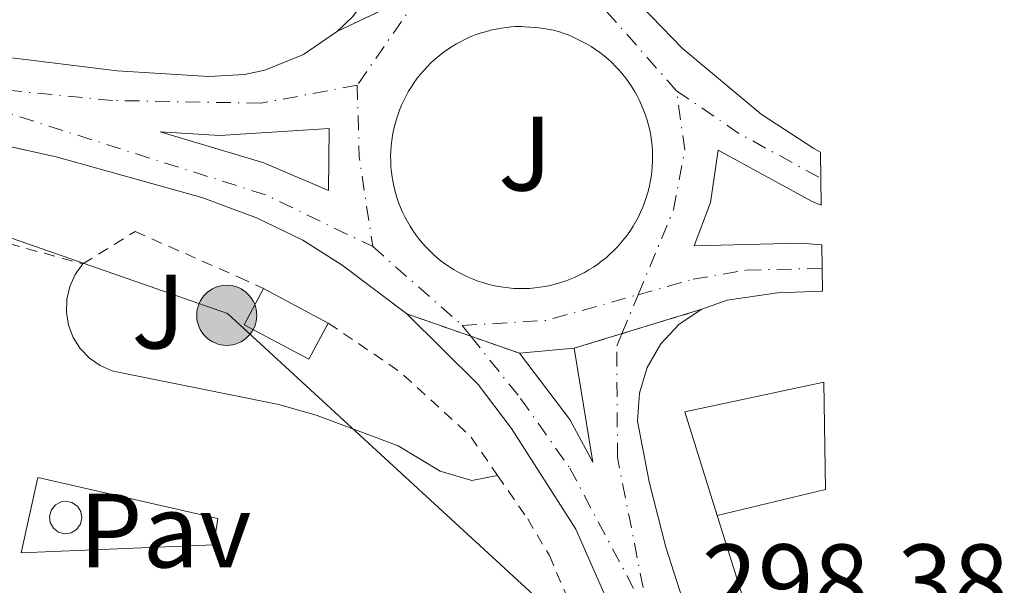
# Model space of a CAD drawing. Units: metres. Extents: x 597734 to 601215, y 4692103 to 4694465.
# Drawn here: x 601097 to 601190, y 4693756 to 4693810 of the extents above; entities that cross this region are included whole.
import ezdxf
from ezdxf.enums import TextEntityAlignment as Align

# ---------------------------------------------------------------- set-up
doc = ezdxf.new("R2010")
doc.units = ezdxf.units.M
doc.header["$MEASUREMENT"] = 0
for name, pattern in [('DGN Style 2', [1.7399219301090239, 1.043953158065414, -0.6959687720436097]), ('DGN Style 4', [2.7856150101045474, 1.391937544087219, -0.6959687720436097, 0.001739921930109024, -0.6959687720436097]), ('DGN Style 5', [1.217945351076317, 0.5219765790327072, -0.6959687720436097]), ('DGN Style 7', [3.4798438602180486, 1.565929737098122, -0.6959687720436097, 0.5219765790327072, -0.6959687720436097])]:
    doc.linetypes.add(name, pattern=pattern)
for name, color, linetype, lineweight in [('Carretera', 9, 'Continuous', 0), ('Cierre de vial', 7, 'DGN Style 5', 0), ('Cota de punto acotado terreno', 7, 'Continuous', 0), ('Depósito a nivel (sin especificar)', 1, 'Continuous', 0), ('Edificio', 1, 'Continuous', 13), ('Eje de carretera', 7, 'DGN Style 4', 0), ('Línea  de muro-pared o tapia', 1, 'Continuous', 13), ('Línea blanca (vial)', 7, 'Continuous', 13), ('Línea de asfalto', 7, 'Continuous', 13), ('Línea de bordillo', 7, 'Continuous', 13), ('Línea de pavimento', 1, 'Continuous', 0), ('Línea telefónica', 7, 'Continuous', 0), ('Pavimento', 7, 'Continuous', 0), ('Poste tendido eléctrico', 7, 'Continuous', 0), ('Valla', 7, 'DGN Style 2', 0), ('Zanja', 30, 'DGN Style 7', 0), ('Zona ajardinada', 92, 'Continuous', 0)]:
    doc.layers.add(name, color=color, linetype=linetype, lineweight=lineweight)
doc.styles.add('Style-Arial', font='arial.ttf')

# ---------------------------------------------------------------- blocks, each defined once
blk = doc.blocks.new('5PELE')
at = {"layer": 'Zanja', "linetype": 'Continuous', "lineweight": 0}
h = blk.add_hatch(color=9, dxfattribs=at)
edge = h.paths.add_edge_path()
edge.add_arc((-2.000000476837158e-05, 0), 0.2850000000000001, 0, 360)
at = {"layer": 'Zanja', "color": 252, "linetype": 'Continuous', "lineweight": 0}
blk.add_circle((-2.000000476837158e-05, 0), 0.2850000000000001, dxfattribs=at)
blk = doc.blocks.new('*U12')
at = {"layer": 'Carretera', "color": 9, "linetype": 'Continuous', "lineweight": 0, "elevation": 298.9100000000034, "flags": 128}
blk.add_lwpolyline([(601125.9299999991, 4693793.680000001), (601125.9800000006, 4693799.550000002), (601115.6299999993, 4693798.899999999), (601109.9600000009, 4693799.23), (601119.8000000002, 4693796.309999999), (601125.9299999991, 4693793.680000001)], close=True, dxfattribs=at)
at = {"layer": 'Carretera', "color": 9, "linetype": 'Continuous', "lineweight": 0}
for points in [[(601093.519999999, 4693806.55, 298.9100000000035), (601105.8799999994, 4693805.039999999, 298.9100000000035), (601114.5799999988, 4693804.510000002, 298.9100000000035), (601117.9499999996, 4693804.690000001, 298.9100000000035), (601119.8799999984, 4693805.11, 298.9499999999971), (601123.5500000007, 4693806.57, 298.9700000000012), (601126.8000000007, 4693808.81, 298.9100000000035), (601138.6499999994, 4693814.410000001, 298.9100000000035)], [(601155.6200000012, 4693811.21, 298.9199999999983), (601159.5199999993, 4693807.199999998, 298.9199999999983), (601166.9899999994, 4693800.930000001, 299.25), (601172.0000000006, 4693797.660000001, 299.25), (601172.6399999999, 4693797.31, 299.2200000000012), (601172.7100000014, 4693792.28, 299.1399999999995), (601171.7899999983, 4693792.670000002, 299.1600000000035), (601162.9200000013, 4693797.489999998, 298.8500000000058), (601162.1900000004, 4693792.54, 298.9400000000023), (601160.6499999982, 4693788.420000004, 298.9400000000023), (601170.7399999978, 4693788.670000001, 298.9400000000023), (601172.7600000006, 4693788.530000002, 298.9400000000023), (601172.8299999976, 4693784.109999998, 299.070000000007), (601168.5399999983, 4693783.980000001, 298.8000000000029), (601163.7800000019, 4693783.280000002, 298.8000000000029), (601161.3700000001, 4693782.399999999, 298.8000000000029), (601149.2600000021, 4693778.710000001, 298.679999999993), (601144.0499999997, 4693778.230000001, 298.679999999993), (601133.379999999, 4693781.960000001, 298.8000000000029), (601127.2399999988, 4693786.600000001, 298.8000000000029), (601123.4899999984, 4693788.95, 298.8000000000029), (601119.1099999995, 4693791.080000003, 298.8000000000029), (601113.8999999993, 4693793.020000001, 298.8000000000029), (601100.0700000003, 4693796.86, 298.8000000000029), (601068.3599999998, 4693803.88, 298.4700000000012)]]:
    blk.add_polyline3d(points, dxfattribs=at)
blk.add_polyline3d([(601144.0200000006, 4693784.37, 299.2899999999936), (601144.5100000025, 4693784.37, 299.2899999999936), (601145.0100000009, 4693784.390000001, 299.2799999999988), (601145.5100000014, 4693784.430000001, 299.2799999999988), (601146.0000000009, 4693784.489999998, 299.2700000000041), (601146.4899999984, 4693784.570000002, 299.2700000000041), (601146.98, 4693784.670000002, 299.2599999999948), (601147.4600000005, 4693784.789999999, 299.2599999999948), (601147.9400000012, 4693784.929999999, 299.25), (601148.4100000005, 4693785.080000001, 299.2400000000052), (601148.8799999999, 4693785.260000002, 299.2400000000052), (601149.3400000003, 4693785.45, 299.2299999999959), (601149.7899999997, 4693785.670000001, 299.2200000000012), (601150.23, 4693785.899999999, 299.2200000000012), (601150.6599999992, 4693786.140000001, 299.2100000000065), (601151.0799999993, 4693786.410000001, 299.1999999999971), (601151.4899999984, 4693786.690000001, 299.1900000000023), (601151.8900000007, 4693786.989999998, 299.1900000000023), (601152.2800000019, 4693787.300000001, 299.179999999993), (601152.6499999984, 4693787.63, 299.1699999999983), (601153.0100000027, 4693787.969999999, 299.1600000000035), (601153.3599999992, 4693788.330000001, 299.1499999999942), (601153.6900000023, 4693788.7, 299.1399999999995), (601154.010000002, 4693789.080000003, 299.1399999999995), (601154.3099999991, 4693789.48, 299.1300000000047), (601154.5900000008, 4693789.890000002, 299.1199999999953), (601154.8599999989, 4693790.3, 299.1100000000006), (601155.1099999994, 4693790.730000001, 299.1000000000058), (601155.3500000008, 4693791.170000002, 299.0899999999965), (601155.5599999987, 4693791.620000001, 299.0800000000018), (601155.760000002, 4693792.080000003, 299.0800000000018), (601155.9400000009, 4693792.54, 299.070000000007), (601156.1000000017, 4693793.010000002, 299.0599999999977), (601156.2499999994, 4693793.489999998, 299.0500000000029), (601156.37, 4693793.969999998, 299.0399999999936), (601156.4699999985, 4693794.46, 299.0299999999988), (601156.5599999977, 4693794.949999999, 299.0299999999988), (601156.6200000005, 4693795.440000001, 299.0200000000041), (601156.6700000018, 4693795.940000001, 299.0099999999948), (601156.6900000018, 4693796.429999999, 299), (601156.6999999986, 4693796.930000001, 299), (601156.6800000007, 4693797.430000001, 298.9900000000052), (601156.6499999994, 4693797.920000002, 298.9799999999959), (601156.589999999, 4693798.420000004, 298.9700000000012), (601156.5199999998, 4693798.91, 298.9700000000012), (601156.4200000013, 4693799.399999999, 298.9600000000065), (601156.3099999996, 4693799.879999998, 298.9499999999971), (601156.1799999999, 4693800.359999998, 298.9499999999971), (601156.0199999991, 4693800.84, 298.9400000000023), (601155.8500000014, 4693801.300000002, 298.9400000000023), (601155.6599999992, 4693801.760000003, 298.929999999993), (601155.4600000002, 4693802.219999998, 298.929999999993), (601155.23, 4693802.660000001, 298.9199999999983), (601154.9899999986, 4693803.09, 298.9199999999983), (601154.7299999994, 4693803.519999999, 298.9100000000035), (601154.4500000001, 4693803.930000001, 298.9100000000035), (601154.1599999995, 4693804.330000003, 298.9100000000035), (601153.850000001, 4693804.720000001, 298.8999999999942), (601153.5200000001, 4693805.100000001, 298.8999999999942), (601153.1900000017, 4693805.460000002, 298.8999999999942), (601152.8299999973, 4693805.809999998, 298.8899999999995), (601152.4699999996, 4693806.149999998, 298.8899999999995), (601152.0899999996, 4693806.470000001, 298.8899999999995), (601151.6900000017, 4693806.78, 298.8899999999995), (601151.2899999995, 4693807.06, 298.8899999999995), (601150.8600000002, 4693807.34, 298.8899999999995), (601150.4299999989, 4693807.59, 298.8899999999995), (601149.9899999986, 4693807.830000003, 298.8899999999995), (601149.5500000004, 4693808.05, 298.8899999999995), (601149.1100000001, 4693808.250000001, 298.8899999999995), (601148.670000002, 4693808.440000001, 298.8899999999995), (601148.2199999985, 4693808.609999998, 298.8899999999995), (601147.7600000025, 4693808.760000003, 298.8899999999995), (601147.2700000006, 4693808.88, 298.8899999999995), (601146.7399999986, 4693808.989999998, 298.8999999999942), (601146.1599999998, 4693809.070000002, 298.8999999999942), (601145.5699999996, 4693809.140000001, 298.9100000000035), (601145.030000001, 4693809.190000002, 298.9100000000035), (601144.5799999972, 4693809.219999999, 298.9100000000035), (601144.260000002, 4693809.239999999, 298.9199999999983), (601144.2300000007, 4693809.239999999, 298.9199999999983), (601144.100000001, 4693809.239999999, 298.9199999999983), (601143.8999999977, 4693809.239999999, 298.9199999999983), (601143.6200000005, 4693809.23, 298.9199999999983), (601143.2600000006, 4693809.199999998, 298.9199999999983), (601142.8400000005, 4693809.149999999, 298.929999999993), (601142.36, 4693809.080000003, 298.929999999993), (601141.8599999992, 4693808.989999998, 298.9400000000023), (601141.3299999973, 4693808.88, 298.9400000000023), (601140.8199999998, 4693808.749999999, 298.9499999999971), (601140.3200000013, 4693808.600000001, 298.9600000000065), (601139.8500000021, 4693808.440000001, 298.9600000000065), (601139.3900000015, 4693808.250000001, 298.9700000000012), (601138.949999999, 4693808.05, 298.9799999999959), (601138.5100000009, 4693807.830000003, 298.9799999999959), (601138.0799999973, 4693807.59, 298.9900000000052), (601137.6599999993, 4693807.330000003, 299), (601137.2399999991, 4693807.06, 299.0099999999948), (601136.8299999977, 4693806.769999999, 299.0099999999948), (601136.4400000012, 4693806.470000001, 299.0200000000041), (601136.0599999989, 4693806.149999998, 299.0299999999988), (601135.6900000023, 4693805.809999998, 299.0399999999936), (601135.329999998, 4693805.460000002, 299.0500000000029), (601134.9999999994, 4693805.090000001, 299.0500000000029), (601134.6700000009, 4693804.720000001, 299.0599999999977), (601134.3600000001, 4693804.330000003, 299.070000000007), (601134.0699999996, 4693803.920000002, 299.0800000000018), (601133.8000000013, 4693803.510000003, 299.0899999999965), (601133.5300000008, 4693803.09, 299.1000000000058), (601133.2899999995, 4693802.649999999, 299.1100000000006), (601133.0700000004, 4693802.210000002, 299.1100000000006), (601132.8600000005, 4693801.760000003, 299.1199999999953), (601132.6700000026, 4693801.300000002, 299.1300000000047), (601132.5000000005, 4693800.830000003, 299.1399999999995), (601132.3500000007, 4693800.359999998, 299.1499999999942), (601132.2199999989, 4693799.879999998, 299.1600000000035), (601132.1000000027, 4693799.390000001, 299.1699999999983), (601132.0100000009, 4693798.899999999, 299.1699999999983), (601131.9300000005, 4693798.409999999, 299.179999999993), (601131.8799999991, 4693797.920000002, 299.1900000000023), (601131.8500000023, 4693797.420000002, 299.1999999999971), (601131.8299999977, 4693796.920000001, 299.1999999999971), (601131.839999999, 4693796.429999999, 299.2100000000065), (601131.8599999989, 4693795.930000001, 299.2200000000012), (601131.9100000004, 4693795.430000001, 299.2299999999959), (601131.9699999986, 4693794.940000001, 299.2299999999959), (601132.0599999981, 4693794.449999998, 299.2400000000052), (601132.1600000008, 4693793.960000002, 299.25), (601132.2800000014, 4693793.480000001, 299.25), (601132.4299999991, 4693793, 299.2599999999948), (601132.5899999999, 4693792.530000002, 299.2599999999948), (601132.7699999987, 4693792.07, 299.2700000000041), (601132.9600000009, 4693791.61, 299.2799999999988), (601133.1799999999, 4693791.170000002, 299.2799999999988), (601133.4200000013, 4693790.730000001, 299.2899999999936), (601133.6700000018, 4693790.3, 299.2899999999936), (601133.9400000023, 4693789.88, 299.2899999999936), (601134.2199999995, 4693789.469999999, 299.3000000000029), (601134.5199999989, 4693789.080000003, 299.3000000000029), (601134.8400000007, 4693788.690000001, 299.3000000000029), (601135.1700000016, 4693788.319999999, 299.3099999999977), (601135.5200000004, 4693787.969999999, 299.3099999999977), (601135.8800000001, 4693787.62, 299.3099999999977), (601136.2500000012, 4693787.289999999, 299.3099999999977), (601136.64, 4693786.980000001, 299.3099999999977), (601137.0400000003, 4693786.679999999, 299.320000000007), (601137.4499999991, 4693786.399999998, 299.320000000007), (601137.8700000016, 4693786.140000001, 299.320000000007), (601138.3000000007, 4693785.890000001, 299.320000000007), (601138.7399999988, 4693785.66, 299.320000000007), (601139.1900000004, 4693785.45, 299.320000000007), (601139.6499999987, 4693785.260000002, 299.3099999999977), (601140.1200000002, 4693785.080000001, 299.3099999999977), (601140.5899999996, 4693784.929999999, 299.3099999999977), (601141.0700000002, 4693784.789999999, 299.3099999999977), (601141.5500000007, 4693784.670000002, 299.3099999999977), (601142.0399999982, 4693784.570000002, 299.3000000000029), (601142.530000002, 4693784.489999998, 299.3000000000029), (601143.0199999993, 4693784.430000001, 299.3000000000029), (601143.5199999999, 4693784.390000001, 299.3000000000029)], close=True, dxfattribs=at)

msp = doc.modelspace()

# ---------------------------------------------------------------- linework, layer by layer
at = {"layer": 'Carretera', "color": 9, "linetype": 'Continuous', "lineweight": 0}
msp.add_polyline3d([(601112.8299999987, 4693933.859999999, 296.7200000000012), (601134.1299999999, 4693852.55, 297.929999999993), (601136.4099999998, 4693845.140000001, 297.929999999993), (601138.4200000014, 4693839.510000003, 298.2599999999948), (601142.4200000025, 4693830.41, 298.2599999999948), (601145.3399999995, 4693825.469999999, 298.5899999999965), (601151.4400000013, 4693816.34, 298.9199999999983), (601155.6200000012, 4693811.21, 298.9199999999983), (601146.0300000022, 4693815.109999998, 298.8500000000058), (601142.6200000015, 4693820.63, 298.8500000000058), (601139.5900000005, 4693826.370000003, 298.5200000000041), (601135.3599999994, 4693836.280000002, 298.320000000007), (601138.6499999994, 4693814.410000001, 298.9100000000035), (601126.8000000007, 4693808.81, 298.9100000000035), (601128.2300000013, 4693810.180000001, 298.8500000000058), (601130.5699999993, 4693813.359999998, 298.6900000000023), (601132.1600000008, 4693816.969999998, 298.4600000000065), (601132.8999999984, 4693821.480000001, 298.320000000007), (601132.4100000011, 4693829.170000002, 298.320000000007), (601131.7600000006, 4693832.699999999, 298.320000000007), (601130.1600000003, 4693839.980000001, 298.2200000000012), (601126.5799999973, 4693856.219999998, 297.9900000000052), (601124.0500000014, 4693868.980000001, 297.6600000000035), (601105.5100000007, 4693939.739999998, 296.6199999999953)], dxfattribs=at)
msp.add_polyline3d([(601173.8999999983, 4693710.03, 298.1699999999983), (601174.2000000001, 4693689.59, 297.9700000000012), (601169.8900000006, 4693702.989999998, 298.1399999999995), (601153.4600000022, 4693752.32, 298.4700000000012), (601149.4099999998, 4693761.550000002, 298.4700000000012), (601143.3000000009, 4693771.09, 298.4700000000012), (601140.1400000004, 4693775.269999999, 298.8000000000029), (601133.379999999, 4693781.960000001, 298.8000000000029), (601144.0499999997, 4693778.230000001, 298.679999999993), (601148.8299999986, 4693771.949999999, 298.679999999993), (601151.019999999, 4693767.890000001, 298.679999999993), (601149.2600000021, 4693778.710000001, 298.679999999993), (601161.3700000001, 4693782.399999999, 298.8000000000029), (601159.230000001, 4693780.98, 298.8000000000029), (601157.4699999997, 4693779.120000003, 298.8000000000029), (601156.1900000012, 4693776.890000002, 298.8000000000029), (601155.4499999991, 4693774.440000001, 298.8000000000029), (601155.2800000014, 4693771.770000001, 298.8000000000029), (601156.379999999, 4693766.039999999, 298.8000000000029), (601157.9500000002, 4693759.830000003, 298.4700000000012)], close=True, dxfattribs=at)
at = {"layer": 'Cierre de vial', "color": 7, "linetype": 'DGN Style 5', "lineweight": 0, "elevation": 298.9100000000034, "flags": 128}
msp.add_lwpolyline([(601134.0566871136, 4693812.239320494), (601126.8000000003, 4693808.810000001)], dxfattribs=at)
at = {"layer": 'Cierre de vial', "color": 7, "linetype": 'DGN Style 5', "lineweight": 0, "extrusion": (-0.009069984003887232, -0.002763686287820009, 0.9999550477037814), "elevation": -18125.87949829193, "flags": 128}
msp.add_lwpolyline([(601131.7554652758, 4693747.916437491), (601139.3522713581, 4693750.231132315)], dxfattribs=at)
at = {"layer": 'Cierre de vial', "color": 7, "linetype": 'DGN Style 5', "lineweight": 0, "extrusion": (0.01001575329794368, -0.003501289577728857, 0.999943711244372), "elevation": -10114.7030425209, "flags": 128}
msp.add_lwpolyline([(601106.3025064797, 4693773.195095567), (601100.2347067947, 4693775.316147005)], dxfattribs=at)
at = {"layer": 'Cierre de vial', "color": 7, "linetype": 'DGN Style 5', "lineweight": 0, "extrusion": (0.01002840377174219, -0.003505711909239786, 0.9999435689586691), "elevation": -10127.8558366845, "flags": 128}
msp.add_lwpolyline([(601110.8253738066, 4693771.568007614), (601106.2225067234, 4693773.176979066)], dxfattribs=at)
at = {"layer": 'Cierre de vial', "color": 7, "linetype": 'DGN Style 5', "lineweight": 0, "extrusion": (-0.009061692434192869, -0.002761159792721794, 0.9999551298567488), "elevation": -18109.03615296263, "flags": 128}
msp.add_lwpolyline([(601127.2843954841, 4693746.600661617), (601131.7981796444, 4693747.975980873)], dxfattribs=at)
at = {"layer": 'Depósito a nivel (sin especificar)', "color": 1, "linetype": 'Continuous', "lineweight": 0, "elevation": 308.4700000000013, "flags": 128}
msp.add_lwpolyline([(601101.5, 4693761.189999999), (601100.8899999997, 4693761.100000001), (601100.2999999998, 4693761.26), (601099.8099999996, 4693761.640000001), (601099.5099999999, 4693762.17), (601099.4500000002, 4693762.779999999), (601099.6200000001, 4693763.369999999), (601100.0099999999, 4693763.84), (601100.5599999996, 4693764.119999999), (601100.9800000006, 4693764.180000001), (601101.5800000001, 4693764.060000001), (601102.0899999999, 4693763.720000001), (601102.4199999999, 4693763.199999999), (601102.5199999996, 4693762.600000001), (601102.3799999999, 4693762), (601102.0199999996, 4693761.5), (601101.5, 4693761.189999999)], close=True, dxfattribs=at)
at = {"layer": 'Depósito a nivel (sin especificar)', "color": 51, "linetype": 'Continuous', "lineweight": 0, "elevation": 308.4700000000013, "flags": 128}
msp.add_lwpolyline([(601100.8899999997, 4693761.100000001), (601100.2999999998, 4693761.26), (601099.8099999996, 4693761.640000001), (601099.5099999999, 4693762.17), (601099.4500000002, 4693762.779999999), (601099.6200000001, 4693763.369999999), (601100.0099999999, 4693763.84), (601100.5599999996, 4693764.119999999), (601100.9800000006, 4693764.180000001), (601101.5800000001, 4693764.060000001), (601102.0899999999, 4693763.720000001), (601102.4199999999, 4693763.199999999), (601102.5199999996, 4693762.600000001), (601102.3799999999, 4693762), (601102.0199999996, 4693761.5), (601101.5, 4693761.189999999), (601100.8899999997, 4693761.100000001)], dxfattribs=at)
at = {"layer": 'Edificio', "color": 1, "linetype": 'Continuous', "lineweight": 13, "extrusion": (-0.03971558269635576, -0.07434563345287079, 0.9964413677068914), "elevation": -372536.7045406619, "flags": 128}
msp.add_lwpolyline([(-1681423.577913078, 4407603.047023953), (-1681423.579981693, 4407599.131912751), (-1681430.541159754, 4407599.13191275), (-1681430.53909114, 4407603.047023953), (-1681423.577913078, 4407603.047023953)], close=True, dxfattribs=at)
at = {"layer": 'Edificio', "color": 51, "linetype": 'Continuous', "lineweight": 13, "extrusion": (-0.03971558269635576, -0.07434563345287079, 0.9964413677068914), "elevation": -372536.7045406618, "flags": 128}
msp.add_lwpolyline([(-1681423.577913078, 4407603.047023953), (-1681423.579981693, 4407599.131912751), (-1681430.541159754, 4407599.13191275), (-1681430.53909114, 4407603.047023953)], dxfattribs=at)
at = {"layer": 'Edificio', "color": 51, "linetype": 'Continuous', "lineweight": 13, "flags": 128}
for points, elevation in [([(601119.7699999996, 4693784.380000001), (601125.9100000003, 4693781.100000001)], 300.5599999999977), ([(601162.8300000001, 4693762.83), (601159.7599999999, 4693772.680000001), (601172.9500000002, 4693775.480000001)], 304.8000000000029), ([(601173.0999999996, 4693765.289999999), (601162.8300000001, 4693762.83)], 304.8000000000029)]:
    msp.add_lwpolyline(points, dxfattribs=dict(at, elevation=elevation))
at = {"layer": 'Edificio', "color": 1, "linetype": 'Continuous', "lineweight": 13, "elevation": 304.800000000003, "flags": 128}
msp.add_lwpolyline([(601173.0999999996, 4693765.289999999), (601162.8300000001, 4693762.83), (601159.7599999999, 4693772.680000001), (601172.9500000002, 4693775.480000001), (601173.0999999996, 4693765.289999999)], close=True, dxfattribs=at)
at = {"layer": 'Eje de carretera', "color": 7, "linetype": 'DGN Style 4', "lineweight": 0, "extrusion": (0.07972576620133948, 0.07032414282031828, 0.9943331017019382), "elevation": 378312.7580813223, "flags": 128}
msp.add_lwpolyline([(3122406.336746067, -3535624.153823554), (3122417.644301066, -3535624.153823554), (3122419.681826016, -3535624.461416375)], dxfattribs=at)
at = {"layer": 'Eje de carretera', "color": 7, "linetype": 'DGN Style 4', "lineweight": 0, "extrusion": (0.0006386630257439729, 0.02049411812323434, 0.9997897695175174), "elevation": 96878.20285933942, "flags": 128}
msp.add_lwpolyline([(-454638.9742069831, -4709262.532321685), (-454638.9161970302, -4709261.610553339), (-454633.8467451441, -4709253.807223438)], dxfattribs=at)
at = {"layer": 'Eje de carretera', "color": 7, "linetype": 'DGN Style 4', "lineweight": 0, "extrusion": (0.0303202819414526, 0.09926376918076558, 0.9945991074955872), "elevation": 484446.9736571861, "flags": 128}
msp.add_lwpolyline([(796324.0779693776, -4639426.744221506), (796288.0546328423, -4639426.358832417), (796276.8939082299, -4639424.624581519)], dxfattribs=at)
at = {"layer": 'Eje de carretera', "color": 7, "linetype": 'DGN Style 4', "lineweight": 0, "extrusion": (0.1214151806051005, 0.01495883376451348, 0.9924890866961895), "elevation": 143496.7081803241, "flags": 128}
msp.add_lwpolyline([(4585074.368360832, -1161744.581646892), (4585067.546532102, -1161743.927695246), (4585058.972427988, -1161744.172927114)], dxfattribs=at)
at = {"layer": 'Eje de carretera', "color": 7, "linetype": 'DGN Style 4', "lineweight": 0, "extrusion": (-0.004139960507238316, 0.02569066386278444, 0.9996613679228021), "elevation": 118396.9527946296, "flags": 128}
msp.add_lwpolyline([(-1340258.402182118, -4536834.756603859), (-1340263.684940703, -4536829.760849491), (-1340270.597337939, -4536824.380806325)], dxfattribs=at)
at = {"layer": 'Eje de carretera', "color": 7, "linetype": 'DGN Style 4', "lineweight": 0, "extrusion": (0.0006623485282076074, -0.0005843333896627546, 0.9999996099243823), "elevation": -2045.549710069129, "flags": 128}
msp.add_lwpolyline([(601129.8100782549, 4693787.956053487), (601138.3000830153, 4693780.466052206)], dxfattribs=at)
at = {"layer": 'Eje de carretera', "color": 7, "linetype": 'DGN Style 4', "lineweight": 0, "extrusion": (0.01091719096090731, -0.05556164574093424, 0.9983955721376583), "elevation": -253932.9038672288, "flags": 128}
msp.add_lwpolyline([(1494827.258217801, 4482628.252712484), (1494835.131978277, 4482627.19309181), (1494844.198056788, 4482627.899505593)], dxfattribs=at)
at = {"layer": 'Eje de carretera', "color": 7, "linetype": 'DGN Style 4', "lineweight": 0, "extrusion": (-0.01907316240271162, -0.04556888555956122, 0.9987791002743398), "elevation": -225057.7940087768, "flags": 128}
msp.add_lwpolyline([(-1257732.255461298, 4556359.950769025), (-1257732.255461298, 4556363.960932505)], dxfattribs=at)
at = {"layer": 'Eje de carretera', "color": 7, "linetype": 'DGN Style 4', "lineweight": 0, "extrusion": (0.03168705997905989, -0.03958022649760937, 0.9987138408474578), "elevation": -166433.9583317136, "flags": 128}
msp.add_lwpolyline([(3402751.015456368, 3284285.579531454), (3402751.015456368, 3284284.269911109)], dxfattribs=at)
at = {"layer": 'Eje de carretera', "color": 7, "linetype": 'DGN Style 4', "lineweight": 0}
for points in [[(601128.6599999999, 4693803.680000001, 298.9799999999959), (601119.5300000014, 4693801.960000002, 298.9299999999932), (601105.4400000009, 4693802.219999999, 298.8899999999994), (601085.6299999983, 4693804.15, 298.8099999999978)], [(601155.3199999989, 4693783.780000002, 299.0000000000001), (601158.6900000018, 4693791.850000002, 299.0099999999948), (601159.7499999991, 4693797.530000002, 298.9199999999983), (601158.9800000002, 4693803.13, 298.9100000000034)], [(601155.3199999989, 4693783.780000002, 299.0000000000001), (601160.5599999982, 4693785.260000003, 298.8800000000048), (601165.6000000008, 4693786.120000001, 298.8699999999953), (601172.8000000003, 4693786.289999999, 299.0099999999948)], [(601139.4474209438, 4693779.838961564, 298.9535999999934), (601144.1700000021, 4693773.940000001, 298.570000000007), (601148.8399999992, 4693767.320000002, 298.5899999999965), (601156.3500000016, 4693753.170000002, 298.4400000000024)], [(601156.3500000016, 4693753.170000002, 298.4400000000024), (601153.3699999999, 4693768.330000004, 298.7400000000054), (601153.2899999995, 4693778.930000001, 298.7400000000054), (601153.7735644219, 4693780.085314016, 298.8019000000059)]]:
    msp.add_polyline3d(points, dxfattribs=at)
at = {"layer": 'Línea  de muro-pared o tapia', "color": 1, "linetype": 'Continuous', "lineweight": 13, "elevation": 300.5200000000041, "flags": 128}
msp.add_lwpolyline([(601165.8499999996, 4693753.15), (601162.8300000001, 4693762.83)], dxfattribs=at)
at = {"layer": 'Línea  de muro-pared o tapia', "color": 1, "linetype": 'Continuous', "lineweight": 13}
msp.add_polyline3d([(601096.7599999999, 4693759.289999999, 298.6600000000035), (601098.3399999999, 4693766.430000001, 298.6600000000035), (601115.4299999997, 4693762.550000001, 298.3300000000018), (601115.0499999998, 4693760.039999999, 298.3300000000018), (601096.7599999999, 4693759.289999999, 298.6600000000035)], dxfattribs=at)
at = {"layer": 'Línea blanca (vial)', "color": 7, "linetype": 'Continuous', "lineweight": 13, "flags": 128}
for points, elevation in [([(601125.9299999987, 4693793.680000001), (601119.7999999997, 4693796.309999999), (601109.9600000004, 4693799.230000001), (601115.6299999988, 4693798.899999999), (601125.98, 4693799.550000003), (601125.9299999987, 4693793.680000001)], 298.9100000000034), ([(601149.2600000016, 4693778.710000002), (601151.0199999985, 4693767.890000001), (601148.829999998, 4693771.95), (601144.0499999992, 4693778.230000001)], 298.679999999993), ([(601144.0499999992, 4693778.230000001), (601149.2600000016, 4693778.710000002)], 298.679999999993)]:
    msp.add_lwpolyline(points, dxfattribs=dict(at, elevation=elevation))
at = {"layer": 'Línea blanca (vial)', "color": 7, "linetype": 'Continuous', "lineweight": 13}
for points in [[(601155.6200000007, 4693811.210000001, 298.9199999999983), (601159.5199999989, 4693807.199999999, 298.9199999999983), (601166.9899999988, 4693800.930000002, 299.2500000000001), (601172.0000000001, 4693797.660000001, 299.2500000000001), (601172.6399999994, 4693797.310000001, 299.2200000000012)], [(601073.9859535794, 4693809.6575287, 298.7934180316432), (601080.0300000013, 4693808.550000001, 298.9100000000034), (601093.5199999984, 4693806.550000001, 298.9100000000034), (601105.879999999, 4693805.04, 298.9100000000034), (601114.5799999983, 4693804.510000002, 298.9100000000034), (601117.949999999, 4693804.690000001, 298.9100000000034), (601119.8799999979, 4693805.110000002, 298.9499999999972), (601123.5500000003, 4693806.57, 298.9700000000012), (601126.8000000003, 4693808.810000001, 298.9100000000034)], [(601073.9859535794, 4693802.634519264, 298.5285482397197), (601100.0699999997, 4693796.860000002, 298.8000000000029), (601113.8999999989, 4693793.020000001, 298.8000000000029), (601119.109999999, 4693791.080000003, 298.8000000000029), (601123.4899999978, 4693788.950000001, 298.8000000000029), (601127.2399999984, 4693786.600000001, 298.8000000000029), (601133.3799999985, 4693781.960000001, 298.8000000000029)], [(601172.7600000001, 4693788.530000003, 298.9400000000023), (601170.7399999973, 4693788.670000002, 298.9400000000023), (601160.6499999977, 4693788.420000004, 298.9400000000023), (601162.19, 4693792.54, 298.9400000000023), (601162.9200000009, 4693797.489999999, 298.8500000000059), (601171.7899999978, 4693792.670000004, 299.1600000000036), (601172.7100000009, 4693792.280000002, 299.1399999999996)], [(601161.3699999996, 4693782.399999999, 298.8000000000029), (601163.7800000013, 4693783.280000002, 298.8000000000029), (601168.5399999978, 4693783.980000002, 298.8000000000029), (601172.8299999972, 4693784.109999999, 299.0700000000071)], [(601173.8999999978, 4693710.030000002, 298.1699999999983), (601157.9499999997, 4693759.830000003, 298.4700000000011), (601156.3799999985, 4693766.04, 298.8000000000029), (601155.280000001, 4693771.770000001, 298.8000000000029), (601155.4499999986, 4693774.440000002, 298.8000000000029), (601156.1900000006, 4693776.890000002, 298.8000000000029), (601157.4699999993, 4693779.120000003, 298.8000000000029), (601159.2300000006, 4693780.980000001, 298.8000000000029), (601161.3699999996, 4693782.399999999, 298.8000000000029)], [(601133.3799999985, 4693781.960000001, 298.8000000000029), (601140.1399999999, 4693775.27, 298.8000000000029), (601143.3000000004, 4693771.09, 298.4700000000011), (601149.4099999992, 4693761.550000002, 298.4700000000011), (601153.4600000015, 4693752.32, 298.4700000000011), (601169.8900000001, 4693702.989999998, 298.1399999999994), (601174.1999999996, 4693689.59, 297.9700000000013)]]:
    msp.add_polyline3d(points, dxfattribs=at)
at = {"layer": 'Línea de asfalto', "color": 7, "linetype": 'Continuous', "lineweight": 13}
msp.add_polyline3d([(601126.8000000003, 4693808.810000001, 298.9100000000034), (601128.2300000008, 4693810.180000001, 298.8500000000059), (601130.5699999988, 4693813.359999999, 298.6900000000024), (601132.1600000003, 4693816.969999999, 298.4600000000065), (601132.8999999978, 4693821.480000001, 298.3200000000071), (601132.4100000006, 4693829.170000004, 298.3200000000071), (601131.7600000001, 4693832.7, 298.3200000000071)], dxfattribs=at)
at = {"layer": 'Línea de bordillo', "color": 7, "linetype": 'Continuous', "lineweight": 13}
for points in [[(601143.5199999994, 4693784.390000001, 299.300000000003), (601143.0199999987, 4693784.430000002, 299.300000000003), (601142.5300000014, 4693784.489999999, 299.300000000003), (601142.0399999976, 4693784.570000002, 299.300000000003), (601141.5500000003, 4693784.670000004, 299.3099999999977), (601141.0699999997, 4693784.789999999, 299.3099999999977), (601140.5899999992, 4693784.930000001, 299.3099999999977), (601140.1199999999, 4693785.080000003, 299.3099999999977), (601139.6499999982, 4693785.260000003, 299.3099999999977), (601139.19, 4693785.45, 299.320000000007), (601138.7399999984, 4693785.66, 299.320000000007), (601138.3000000003, 4693785.890000001, 299.320000000007), (601137.8700000012, 4693786.140000002, 299.320000000007), (601137.4499999987, 4693786.399999999, 299.320000000007), (601137.0399999997, 4693786.680000001, 299.320000000007), (601136.6399999995, 4693786.980000001, 299.3099999999977), (601136.2500000006, 4693787.29, 299.3099999999977), (601135.8799999997, 4693787.620000001, 299.3099999999977), (601135.5199999998, 4693787.970000001, 299.3099999999977), (601135.1700000011, 4693788.32, 299.3099999999977), (601134.8400000002, 4693788.690000001, 299.300000000003), (601134.5199999984, 4693789.080000003, 299.300000000003), (601134.2199999989, 4693789.470000001, 299.300000000003), (601133.9400000017, 4693789.880000001, 299.2899999999936), (601133.6700000013, 4693790.300000001, 299.2899999999936), (601133.4200000009, 4693790.730000002, 299.2899999999936), (601133.1799999995, 4693791.170000004, 299.2799999999991), (601132.9600000004, 4693791.61, 299.2799999999991), (601132.7699999983, 4693792.070000002, 299.2700000000041), (601132.5899999995, 4693792.530000002, 299.2599999999947), (601132.4299999987, 4693793.000000001, 299.2599999999947), (601132.280000001, 4693793.480000001, 299.2500000000001), (601132.1600000003, 4693793.960000002, 299.2500000000001), (601132.0599999975, 4693794.449999999, 299.2400000000052), (601131.969999998, 4693794.940000001, 299.229999999996), (601131.9099999999, 4693795.430000001, 299.229999999996), (601131.8599999985, 4693795.930000002, 299.2200000000012), (601131.8399999985, 4693796.430000001, 299.2100000000065), (601131.8299999973, 4693796.920000002, 299.1999999999971), (601131.8500000017, 4693797.420000002, 299.1999999999971), (601131.8799999986, 4693797.920000004, 299.1900000000023), (601131.9300000002, 4693798.41, 299.1799999999931), (601132.0100000005, 4693798.899999999, 299.1699999999983), (601132.1000000021, 4693799.390000002, 299.1699999999983), (601132.2199999985, 4693799.88, 299.1600000000036), (601132.3500000002, 4693800.359999999, 299.1499999999942), (601132.5, 4693800.830000003, 299.1399999999996), (601132.6700000021, 4693801.300000003, 299.1300000000047), (601132.86, 4693801.760000003, 299.1199999999953), (601133.07, 4693802.210000002, 299.1100000000006), (601133.289999999, 4693802.65, 299.1100000000006), (601133.5300000004, 4693803.090000001, 299.1000000000058), (601133.8000000009, 4693803.510000003, 299.0899999999966), (601134.0699999991, 4693803.920000002, 299.0800000000018), (601134.3599999996, 4693804.330000003, 299.0700000000071), (601134.6700000004, 4693804.720000001, 299.0599999999977), (601134.999999999, 4693805.090000001, 299.0500000000029), (601135.3299999975, 4693805.460000002, 299.0500000000029), (601135.6900000018, 4693805.809999999, 299.0399999999937), (601136.0599999984, 4693806.149999999, 299.0299999999988), (601136.4400000006, 4693806.470000001, 299.0200000000042), (601136.8299999973, 4693806.77, 299.0099999999948), (601137.2399999986, 4693807.060000001, 299.0099999999948), (601137.6599999988, 4693807.330000003, 299.0000000000001), (601138.0799999969, 4693807.59, 298.9900000000053), (601138.5100000004, 4693807.830000004, 298.9799999999959), (601138.9499999986, 4693808.050000001, 298.9799999999959), (601139.3900000011, 4693808.250000002, 298.9700000000012), (601139.8500000016, 4693808.440000001, 298.9600000000063), (601140.3200000009, 4693808.600000002, 298.9600000000063), (601140.8199999994, 4693808.75, 298.9499999999972), (601141.3299999967, 4693808.88, 298.9400000000023), (601141.8599999987, 4693808.989999999, 298.9400000000023), (601142.3599999994, 4693809.080000003, 298.9299999999932), (601142.8400000001, 4693809.15, 298.9299999999932), (601143.2600000001, 4693809.199999999, 298.9199999999983), (601143.62, 4693809.230000001, 298.9199999999983), (601143.8999999972, 4693809.239999999, 298.9199999999983), (601144.1000000006, 4693809.239999999, 298.9199999999983), (601144.2300000002, 4693809.239999999, 298.9199999999983), (601144.2600000015, 4693809.239999999, 298.9199999999983), (601144.5799999967, 4693809.220000001, 298.9100000000034), (601145.0300000004, 4693809.190000002, 298.9100000000034), (601145.5699999991, 4693809.140000002, 298.9100000000034), (601146.1599999992, 4693809.070000002, 298.8999999999942), (601146.7399999981, 4693808.989999999, 298.8999999999942), (601147.27, 4693808.88, 298.8899999999994), (601147.7600000018, 4693808.760000004, 298.8899999999994), (601148.2199999979, 4693808.609999999, 298.8899999999994), (601148.6700000016, 4693808.440000001, 298.8899999999994), (601149.1099999996, 4693808.250000002, 298.8899999999994), (601149.5499999999, 4693808.050000001, 298.8899999999994), (601149.9899999981, 4693807.830000004, 298.8899999999994), (601150.4299999984, 4693807.59, 298.8899999999994), (601150.8599999998, 4693807.34, 298.8899999999994), (601151.2899999989, 4693807.060000001, 298.8899999999994), (601151.6900000012, 4693806.780000002, 298.8899999999994), (601152.0899999992, 4693806.470000001, 298.8899999999994), (601152.4699999992, 4693806.149999999, 298.8899999999994), (601152.8299999969, 4693805.809999999, 298.8899999999994), (601153.1900000012, 4693805.460000002, 298.8999999999942)], [(601153.1900000012, 4693805.460000002, 298.8999999999942), (601153.5199999998, 4693805.100000002, 298.8999999999942), (601153.8500000006, 4693804.720000001, 298.8999999999942), (601154.1599999989, 4693804.330000003, 298.9100000000034), (601154.4499999996, 4693803.930000001, 298.9100000000034), (601154.7299999989, 4693803.52, 298.9100000000034), (601154.9899999981, 4693803.090000001, 298.9199999999983), (601155.2299999995, 4693802.660000001, 298.9199999999983), (601155.4599999997, 4693802.219999999, 298.9299999999932), (601155.6599999988, 4693801.760000003, 298.9299999999932), (601155.850000001, 4693801.300000003, 298.9400000000023), (601156.0199999987, 4693800.84, 298.9400000000023), (601156.1799999995, 4693800.359999999, 298.9499999999972), (601156.3099999991, 4693799.88, 298.9499999999972), (601156.4200000009, 4693799.4, 298.9600000000063), (601156.5199999993, 4693798.910000001, 298.9700000000012), (601156.5899999986, 4693798.420000004, 298.9700000000012), (601156.6499999989, 4693797.920000004, 298.9799999999959), (601156.6800000002, 4693797.430000001, 298.9900000000053), (601156.6999999981, 4693796.930000001, 299.0000000000001), (601156.6900000013, 4693796.430000001, 299.0000000000001), (601156.6700000013, 4693795.940000002, 299.0099999999948), (601156.6199999999, 4693795.440000001, 299.0200000000042), (601156.5599999973, 4693794.95, 299.0299999999988), (601156.4699999979, 4693794.460000001, 299.0299999999988), (601156.3699999995, 4693793.969999999, 299.0399999999937), (601156.2499999988, 4693793.489999998, 299.0500000000029), (601156.1000000013, 4693793.010000002, 299.0599999999977), (601155.9400000003, 4693792.54, 299.0700000000071), (601155.7600000015, 4693792.080000003, 299.0800000000018), (601155.5599999982, 4693791.620000003, 299.0800000000018), (601155.3500000002, 4693791.170000004, 299.0899999999966), (601155.1099999989, 4693790.730000002, 299.1000000000058), (601154.8599999985, 4693790.300000001, 299.1100000000006), (601154.5900000003, 4693789.890000002, 299.1199999999953), (601154.3099999987, 4693789.480000001, 299.1300000000047), (601154.0100000014, 4693789.080000003, 299.1399999999996), (601153.6900000017, 4693788.7, 299.1399999999996), (601153.3599999987, 4693788.330000003, 299.1499999999942), (601153.0100000022, 4693787.970000001, 299.1600000000036), (601152.6499999979, 4693787.63, 299.1699999999983), (601152.2800000013, 4693787.300000001, 299.1799999999931), (601151.8900000001, 4693786.989999998, 299.1900000000023), (601151.4899999979, 4693786.690000001, 299.1900000000023), (601151.0799999988, 4693786.410000003, 299.1999999999971), (601150.6599999986, 4693786.140000002, 299.2100000000065), (601150.2299999995, 4693785.899999999, 299.2200000000012), (601149.7899999992, 4693785.670000002, 299.2200000000012), (601149.3399999999, 4693785.45, 299.229999999996), (601148.8799999994, 4693785.260000003, 299.2400000000052), (601148.41, 4693785.080000003, 299.2400000000052), (601147.9400000006, 4693784.930000001, 299.2500000000001), (601147.4600000001, 4693784.789999999, 299.2599999999947), (601146.9799999995, 4693784.670000004, 299.2599999999947), (601146.4899999978, 4693784.570000002, 299.2700000000041), (601146.0000000005, 4693784.489999999, 299.2700000000041), (601145.5100000009, 4693784.430000002, 299.2799999999991), (601145.0100000004, 4693784.390000001, 299.2799999999991), (601144.510000002, 4693784.370000001, 299.2899999999936), (601144.0200000001, 4693784.370000001, 299.2899999999936), (601143.5199999994, 4693784.390000001, 299.300000000003)]]:
    msp.add_polyline3d(points, dxfattribs=at)
at = {"layer": 'Línea de pavimento', "color": 1, "linetype": 'Continuous', "lineweight": 0}
msp.add_polyline3d([(601102.6100000005, 4693786.710000001, 298.3300000000018), (601101.8799999999, 4693785.699999999, 298.3300000000018), (601101.3700000001, 4693784.57, 298.3300000000018), (601101.0800000001, 4693783.359999999, 298.3300000000018), (601101.0499999998, 4693782.109999999, 298.3300000000018), (601101.25, 4693780.890000001, 298.3300000000018), (601101.7000000002, 4693779.730000001, 298.3300000000018), (601102.3700000001, 4693778.680000001, 298.3300000000018), (601103.2300000006, 4693777.779999999, 298.3300000000018), (601104.25, 4693777.07, 298.3300000000018), (601105.3899999997, 4693776.57, 298.3300000000018), (601106.5999999996, 4693776.32, 298.3300000000018), (601121.2100000001, 4693773.380000001, 297.6699999999983), (601124.8499999996, 4693772.32, 297.3399999999965), (601132.5599999996, 4693769.449999999, 297.3399999999965), (601136.5300000003, 4693767.039999999, 297.3399999999965), (601139.5499999998, 4693766.15, 297.3399999999965), (601141.9900000002, 4693766.619999999, 297.3399999999965)], dxfattribs=at)
at = {"layer": 'Línea telefónica', "color": 7, "linetype": 'Continuous', "lineweight": 0}
msp.add_polyline3d([(601045.8999999984, 4693805.38, 298.1399999999995), (601074.8500000007, 4693796.470000001, 298.320000000007), (601116.329999999, 4693782.000000001, 298.3500000000058), (601152.8799999986, 4693748.399999999, 298.429999999993), (601152.9813495652, 4693748.075884088, 298.4275999999954), (601167.879999999, 4693700.430000001, 298.0800000000018), (601174.3200000008, 4693680.850000002, 297.8300000000018)], dxfattribs=at)
at = {"layer": 'Valla', "color": 7, "linetype": 'DGN Style 2', "lineweight": 0, "extrusion": (0.02134903405282132, -0.005858116115953493, 0.9997549205783304), "elevation": -14365.53059511341, "flags": 128}
msp.add_lwpolyline([(4685532.685602346, 662228.9367726046), (4685532.685602345, 662219.9026041318)], dxfattribs=at)
at = {"layer": 'Valla', "color": 7, "linetype": 'DGN Style 2', "lineweight": 0, "elevation": 298.6600000000035, "flags": 128}
msp.add_lwpolyline([(601125.9100000003, 4693781.100000001), (601132.7400000002, 4693776.449999999), (601139.4000000004, 4693770.359999999), (601141.9900000002, 4693766.619999999)], dxfattribs=at)
at = {"layer": 'Valla', "color": 7, "linetype": 'DGN Style 2', "lineweight": 0}
for points in [[(601102.6100000005, 4693786.710000001, 298.3300000000018), (601107.5700000003, 4693789.779999999, 298.6600000000035), (601117.4199999999, 4693785.460000001, 298.6600000000035), (601119.7699999996, 4693784.380000001, 298.6600000000035)], [(601141.9900000002, 4693766.619999999, 298.6600000000035), (601144.8399999999, 4693762.51, 298.6600000000035), (601146.9000000004, 4693759.029999999, 298.6600000000035), (601148.4800000006, 4693755.32, 298.6600000000035), (601153.0899999999, 4693741.75, 298.3300000000018), (601165.0899999999, 4693703.58, 298.3300000000018), (601170.3200000003, 4693687.470000001, 297.6699999999983), (601174.4100000003, 4693674.949999999, 297.6699999999983)]]:
    msp.add_polyline3d(points, dxfattribs=at)

# ---------------------------------------------------------------- block references
at = {"layer": 'Carretera', "color": 9, "linetype": 'Continuous', "lineweight": 0}
msp.add_blockref('*U12', (0, 0), dxfattribs=at)
at = {"layer": 'Poste tendido eléctrico', "color": 7, "linetype": 'Continuous', "lineweight": 0, "xscale": 10, "yscale": 10, "zscale": 10}
msp.add_blockref('5PELE', (601116.2699999987, 4693781.830000001, 298.3399999999965), dxfattribs=at)

# ---------------------------------------------------------------- texts
at = {"layer": 'Cota de punto acotado terreno', "color": 7, "linetype": 'Continuous', "lineweight": 0, "style": 'Style-Arial'}
msp.add_text('298.38', height=7.000000000000002, dxfattribs=at).set_placement((601161.3699999996, 4693753.09, 298.3800000000047))
at = {"layer": 'Pavimento', "color": 7, "linetype": 'Continuous', "lineweight": 0, "style": 'Style-Arial'}
msp.add_text('Pav', height=7.000000000000002, dxfattribs=at).set_placement((601110.4257062549, 4693761.400009998, 297.5399999999936), align=Align.MIDDLE_CENTER)
at = {"layer": 'Zona ajardinada', "color": 92, "linetype": 'Continuous', "lineweight": 0, "style": 'Style-Arial'}
for p in [(601144.5969051357, 4693797.17001, 299.1000000000058), (601109.7869051371, 4693782.180009998, 298.4799999999959)]:
    msp.add_text('J', height=7.000000000000002, dxfattribs=at).set_placement(p, align=Align.MIDDLE_CENTER)

doc.saveas('drawing.dxf')
